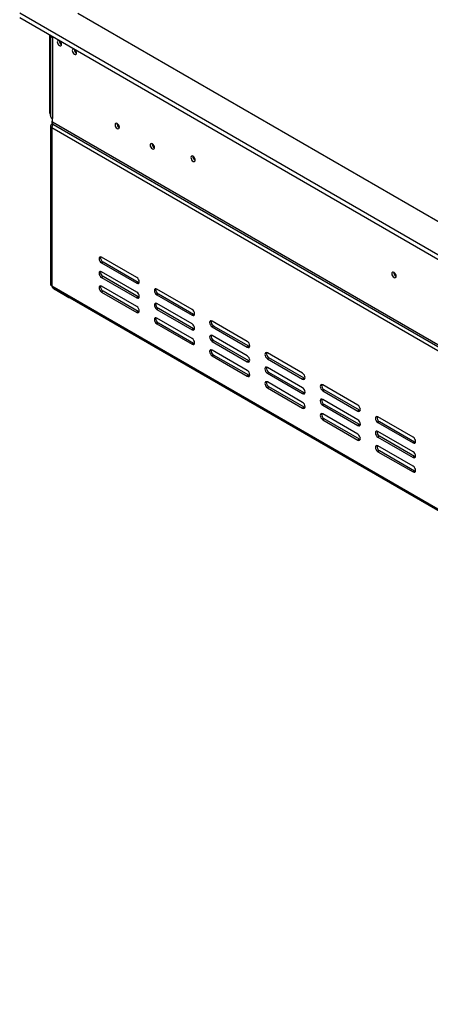
# Model space of a CAD drawing. Units: millimetres. Extents: x 115 to 13238, y 140 to 10069.
# Drawn here: x 7947 to 8669, y 678 to 2409 of the extents above; entities that cross this region are included whole.
import ezdxf

# ---------------------------------------------------------------- set-up
doc = ezdxf.new("R2010")
doc.units = ezdxf.units.MM
doc.header["$LTSCALE"] = 50

msp = doc.modelspace()

# ---------------------------------------------------------------- linework, layer by layer
at = {"color": 7, "linetype": 'Continuous', "lineweight": 25}
for p, q in [((10014.2, 1226.5), (7947, 2419.9)), ((10014.2, 1218.3), (7947, 2411.7)), ((8049.5, 2419.9), (10014.7, 1285.4)), ((8000, 2244.1), (8000, 2381.1)), ((8001.5, 2380.2), (8001.5, 2239.1)), ((8004.5, 2378.5), (8004.5, 2377.3)), ((8004.5, 2377.3), (8004.5, 2235)), ((8004.5, 2228.9), (8004.5, 2235)), ((8001.4, 2221.2), (8001.4, 1943.6)), ((8004.5, 2230.9), (8003.6, 2230.4)), ((8003.6, 2230.4), (8003.6, 2224.3)), ((8003.6, 2230.4), (8004.5, 2229.9)), ((8005.1, 2223.4), (8003.6, 2224.3)), ((10185, 958.9), (8003.6, 2218.2)), ((8003.6, 2218.2), (8003.6, 1940.5)), ((8004.5, 2228.9), (10178.8, 973.7)), ((8006.5, 2224.3), (10180.9, 969.1)), ((8153, 1955.4), (8091.1, 1991.1)), ((8093.7, 1982.4), (8091.1, 1980.9)), ((8091.1, 1980.9), (8153, 1945.2)), ((8155.6, 1946.7), (8093.7, 1982.4)), ((8153, 1929.8), (8091.1, 1965.6)), ((8093.7, 1956.9), (8091.1, 1955.4)), ((8155.6, 1921.2), (8093.7, 1956.9)), ((8003.6, 1940.5), (10185, 681.2)), ((8091.1, 1955.4), (8153, 1919.6)), ((8153, 1904.3), (8091.1, 1940)), ((8155.6, 1946.7), (8153, 1945.2)), ((8157.1, 1946.1), (8155.6, 1946.7)), ((8005.1, 1937.1), (10186.6, 677.8)), ((8033.6, 1919.7), (8008.9, 1934)), ((8093.7, 1931.4), (8091.1, 1929.8)), ((8091.1, 1929.8), (8153, 1894.1)), ((8155.6, 1895.7), (8093.7, 1931.4)), ((8155.6, 1921.2), (8153, 1919.6)), ((8157.1, 1920.6), (8155.6, 1921.2)), ((8250.2, 1899.2), (8188.3, 1934.9)), ((8191, 1926.3), (8188.3, 1924.7)), ((8188.3, 1924.7), (8250.2, 1889)), ((8252.8, 1890.6), (8191, 1926.3)), ((8033.6, 1919.7), (8033.6, 1920.7)), ((8035.2, 1919.7), (8033.6, 1919.7)), ((8250.2, 1873.7), (8188.3, 1909.4)), ((8155.6, 1895.7), (8153, 1894.1)), ((8157.1, 1895.1), (8155.6, 1895.7)), ((8191, 1900.8), (8188.3, 1899.2)), ((8188.3, 1899.2), (8250.2, 1863.5)), ((8252.8, 1865), (8191, 1900.8)), ((8252.8, 1890.6), (8250.2, 1889)), ((8254.3, 1890), (8252.8, 1890.6)), ((8250.2, 1848.2), (8188.3, 1883.9)), ((8191, 1875.2), (8188.3, 1873.7)), ((8188.3, 1873.7), (8250.2, 1838)), ((8252.8, 1839.5), (8191, 1875.2)), ((8347.4, 1843.1), (8285.5, 1878.8)), ((8288.2, 1870.1), (8285.5, 1868.6)), ((8350.1, 1834.4), (8288.2, 1870.1)), ((8252.8, 1865), (8250.2, 1863.5)), ((8254.3, 1864.5), (8252.8, 1865)), ((8285.5, 1868.6), (8347.4, 1832.9)), ((8347.4, 1817.6), (8285.5, 1853.3)), ((8252.8, 1839.5), (8250.2, 1838)), ((8254.3, 1839), (8252.8, 1839.5)), ((8288.2, 1844.6), (8285.5, 1843.1)), ((8285.5, 1843.1), (8347.4, 1807.4)), ((8350.1, 1808.9), (8288.2, 1844.6)), ((8347.4, 1792.1), (8285.5, 1827.8)), ((8288.2, 1819.1), (8285.5, 1817.6)), ((8285.5, 1817.6), (8347.4, 1781.9)), ((8350.1, 1783.4), (8288.2, 1819.1)), ((8350.1, 1834.4), (8347.4, 1832.9)), ((8351.6, 1833.9), (8350.1, 1834.4)), ((8444.6, 1787), (8382.8, 1822.7)), ((8350.1, 1808.9), (8347.4, 1807.4)), ((8351.6, 1808.3), (8350.1, 1808.9)), ((8385.4, 1814), (8382.8, 1812.5)), ((8382.8, 1812.5), (8444.6, 1776.8)), ((8447.3, 1778.3), (8385.4, 1814)), ((8350.1, 1783.4), (8347.4, 1781.9)), ((8351.6, 1782.8), (8350.1, 1783.4)), ((8444.6, 1761.5), (8382.8, 1797.2)), ((8385.4, 1788.5), (8382.8, 1787)), ((8382.8, 1787), (8444.6, 1751.3)), ((8447.3, 1752.8), (8385.4, 1788.5)), ((8444.6, 1735.9), (8382.8, 1771.7)), ((8447.3, 1778.3), (8444.6, 1776.8)), ((8448.8, 1777.7), (8447.3, 1778.3)), ((8541.9, 1730.8), (8480, 1766.6)), ((8385.4, 1763), (8382.8, 1761.5)), ((8382.8, 1761.5), (8444.6, 1725.7)), ((8447.3, 1727.3), (8385.4, 1763)), ((8447.3, 1752.8), (8444.6, 1751.3)), ((8448.8, 1752.2), (8447.3, 1752.8)), ((8482.6, 1757.9), (8480, 1756.4)), ((8480, 1756.4), (8541.9, 1720.6)), ((8544.5, 1722.2), (8482.6, 1757.9)), ((8541.9, 1705.3), (8480, 1741)), ((8482.6, 1732.4), (8480, 1730.8)), ((8480, 1730.8), (8541.9, 1695.1)), ((8544.5, 1696.7), (8482.6, 1732.4)), ((8447.3, 1727.3), (8444.6, 1725.7)), ((8448.8, 1726.7), (8447.3, 1727.3)), ((8541.9, 1679.8), (8480, 1715.5)), ((8544.5, 1722.2), (8541.9, 1720.6)), ((8546, 1721.6), (8544.5, 1722.2)), ((8482.6, 1706.9), (8480, 1705.3)), ((8480, 1705.3), (8541.9, 1669.6)), ((8544.5, 1671.1), (8482.6, 1706.9)), ((8544.5, 1696.7), (8541.9, 1695.1)), ((8546, 1696.1), (8544.5, 1696.7)), ((8639.1, 1674.7), (8577.2, 1710.4)), ((8579.9, 1701.8), (8577.2, 1700.2)), ((8577.2, 1700.2), (8639.1, 1664.5)), ((8641.7, 1666), (8579.9, 1701.8)), ((8639.1, 1649.2), (8577.2, 1684.9)), ((8544.5, 1671.1), (8541.9, 1669.6)), ((8546, 1670.6), (8544.5, 1671.1)), ((8579.9, 1676.2), (8577.2, 1674.7)), ((8577.2, 1674.7), (8639.1, 1639)), ((8641.7, 1640.5), (8579.9, 1676.2)), ((8641.7, 1666), (8639.1, 1664.5)), ((8643.2, 1665.5), (8641.7, 1666)), ((8639.1, 1623.7), (8577.2, 1659.4)), ((8579.9, 1650.7), (8577.2, 1649.2)), ((8577.2, 1649.2), (8639.1, 1613.5)), ((8641.7, 1615), (8579.9, 1650.7)), ((8641.7, 1640.5), (8639.1, 1639)), ((8643.2, 1640), (8641.7, 1640.5)), ((8641.7, 1615), (8639.1, 1613.5)), ((8643.2, 1614.4), (8641.7, 1615))]:
    msp.add_line(p, q, dxfattribs=at)
at = {"color": 8, "linetype": 'Continuous', "lineweight": 25}
for p, q in [((8001.5, 2243.2), (8000, 2244.1)), ((8008.9, 1934.9), (8008.9, 1934))]:
    msp.add_line(p, q, dxfattribs=at)
at = {"color": 7, "linetype": 'Continuous', "lineweight": 25, "flags": 128}
for points in [[(8015.5, 2372.2), (8015.4, 2372.2), (8014.2, 2371.9), (8013.4, 2371), (8013.1, 2369.5), (8013.4, 2367.7), (8014.2, 2365.9), (8015.4, 2364.3), (8016.8, 2363.1), (8018.3, 2362.6), (8019.5, 2362.8), (8020.3, 2363.8), (8020.5, 2365.3), (8020.5, 2365.3)], [(8019, 2366.2), (8019.2, 2366.4), (8020.1, 2367.6)], [(8020.4, 2366.4), (8020, 2366), (8019.7, 2365.6)], [(8042, 2356.9), (8041.9, 2356.9), (8040.7, 2356.6), (8039.9, 2355.7), (8039.6, 2354.2), (8039.9, 2352.4), (8040.7, 2350.6), (8041.9, 2348.9), (8043.4, 2347.8), (8044.8, 2347.3), (8046, 2347.5), (8046.8, 2348.5), (8047.1, 2349.9), (8047.1, 2349.9)], [(8122.3, 2219.5), (8122, 2221.3), (8121.2, 2223.2), (8119.9, 2224.9), (8118.5, 2226), (8117, 2226.5), (8115.8, 2226.3), (8115, 2225.4), (8114.7, 2223.8), (8115, 2222), (8115.8, 2220.1), (8117, 2218.4), (8118.5, 2217.3), (8119.9, 2216.8), (8121.2, 2217), (8122, 2217.9), (8122.3, 2219.5)], [(8184.2, 2183.7), (8183.9, 2185.6), (8183, 2187.5), (8181.8, 2189.1), (8180.4, 2190.3), (8178.9, 2190.8), (8177.7, 2190.6), (8176.8, 2189.6), (8176.6, 2188.1), (8176.8, 2186.3), (8177.7, 2184.4), (8178.9, 2182.7), (8180.4, 2181.5), (8181.8, 2181), (8183, 2181.3), (8183.9, 2182.2), (8184.2, 2183.7)], [(8255.8, 2161.8), (8255.5, 2163.6), (8254.7, 2165.6), (8253.4, 2167.3), (8251.9, 2168.5), (8250.5, 2169), (8249.2, 2168.8), (8248.4, 2167.8), (8248.1, 2166.2), (8248.4, 2164.4), (8249.2, 2162.4), (8250.5, 2160.7), (8251.9, 2159.5), (8253.4, 2159), (8254.7, 2159.2), (8255.5, 2160.2), (8255.8, 2161.8)], [(8091.1, 1991.1), (8089.4, 1991.7), (8088, 1991.4), (8087, 1990.3), (8086.7, 1988.5), (8087, 1986.4), (8088, 1984.2), (8089.4, 1982.2), (8091.1, 1980.9)], [(8091.1, 1965.6), (8089.4, 1966.1), (8088, 1965.9), (8087, 1964.8), (8086.7, 1963), (8087, 1960.9), (8088, 1958.7), (8089.4, 1956.7), (8091.1, 1955.4)], [(8609.4, 1957.6), (8609.1, 1959.5), (8608.3, 1961.5), (8607, 1963.2), (8605.5, 1964.4), (8604, 1964.9), (8602.8, 1964.7), (8601.9, 1963.7), (8601.6, 1962.1), (8601.9, 1960.2), (8602.8, 1958.3), (8604, 1956.6), (8605.5, 1955.4), (8607, 1954.9), (8608.3, 1955.1), (8609.1, 1956.1), (8609.4, 1957.6)], [(8091.1, 1940), (8089.4, 1940.6), (8088, 1940.4), (8087, 1939.3), (8086.7, 1937.5), (8087, 1935.3), (8088, 1933.1), (8089.4, 1931.2), (8091.1, 1929.8)], [(8153, 1945.2), (8154.6, 1944.6), (8156.1, 1944.8), (8157, 1945.9), (8157.4, 1947.7), (8157, 1949.9), (8156.1, 1952.1), (8154.6, 1954), (8153, 1955.4)], [(8153, 1919.6), (8154.6, 1919), (8156.1, 1919.3), (8157, 1920.4), (8157.4, 1922.2), (8157, 1924.3), (8156.1, 1926.5), (8154.6, 1928.5), (8153, 1929.8)], [(8188.3, 1934.9), (8186.6, 1935.5), (8185.2, 1935.3), (8184.2, 1934.2), (8183.9, 1932.4), (8184.2, 1930.3), (8185.2, 1928), (8186.6, 1926.1), (8188.3, 1924.7)], [(8153, 1894.1), (8154.6, 1893.5), (8156.1, 1893.8), (8157, 1894.9), (8157.4, 1896.7), (8157, 1898.8), (8156.1, 1901), (8154.6, 1903), (8153, 1904.3)], [(8188.3, 1909.4), (8186.6, 1910), (8185.2, 1909.7), (8184.2, 1908.6), (8183.9, 1906.9), (8184.2, 1904.7), (8185.2, 1902.5), (8186.6, 1900.6), (8188.3, 1899.2)], [(8250.2, 1889), (8251.9, 1888.4), (8253.3, 1888.7), (8254.3, 1889.8), (8254.6, 1891.6), (8254.3, 1893.7), (8253.3, 1895.9), (8251.9, 1897.9), (8250.2, 1899.2)], [(8188.3, 1883.9), (8186.6, 1884.5), (8185.2, 1884.2), (8184.2, 1883.1), (8183.9, 1881.4), (8184.2, 1879.2), (8185.2, 1877), (8186.6, 1875.1), (8188.3, 1873.7)], [(8250.2, 1863.5), (8251.9, 1862.9), (8253.3, 1863.2), (8254.3, 1864.3), (8254.6, 1866.1), (8254.3, 1868.2), (8253.3, 1870.4), (8251.9, 1872.4), (8250.2, 1873.7)], [(8285.5, 1878.8), (8283.8, 1879.4), (8282.4, 1879.1), (8281.5, 1878), (8281.1, 1876.3), (8281.5, 1874.1), (8282.4, 1871.9), (8283.8, 1870), (8285.5, 1868.6)], [(8285.5, 1853.3), (8283.8, 1853.9), (8282.4, 1853.6), (8281.5, 1852.5), (8281.1, 1850.8), (8281.5, 1848.6), (8282.4, 1846.4), (8283.8, 1844.5), (8285.5, 1843.1)], [(8250.2, 1838), (8251.9, 1837.4), (8253.3, 1837.7), (8254.3, 1838.8), (8254.6, 1840.5), (8254.3, 1842.7), (8253.3, 1844.9), (8251.9, 1846.8), (8250.2, 1848.2)], [(8347.4, 1832.9), (8349.1, 1832.3), (8350.5, 1832.6), (8351.5, 1833.7), (8351.8, 1835.4), (8351.5, 1837.6), (8350.5, 1839.8), (8349.1, 1841.7), (8347.4, 1843.1)], [(8285.5, 1827.8), (8283.8, 1828.4), (8282.4, 1828.1), (8281.5, 1827), (8281.1, 1825.2), (8281.5, 1823.1), (8282.4, 1820.9), (8283.8, 1818.9), (8285.5, 1817.6)], [(8347.4, 1807.4), (8349.1, 1806.8), (8350.5, 1807.1), (8351.5, 1808.2), (8351.8, 1809.9), (8351.5, 1812.1), (8350.5, 1814.3), (8349.1, 1816.2), (8347.4, 1817.6)], [(8382.8, 1822.7), (8381.1, 1823.3), (8379.6, 1823), (8378.7, 1821.9), (8378.3, 1820.1), (8378.7, 1818), (8379.6, 1815.8), (8381.1, 1813.9), (8382.8, 1812.5)], [(8347.4, 1781.9), (8349.1, 1781.3), (8350.5, 1781.6), (8351.5, 1782.7), (8351.8, 1784.4), (8351.5, 1786.6), (8350.5, 1788.8), (8349.1, 1790.7), (8347.4, 1792.1)], [(8382.8, 1797.2), (8381.1, 1797.8), (8379.6, 1797.5), (8378.7, 1796.4), (8378.3, 1794.6), (8378.7, 1792.5), (8379.6, 1790.3), (8381.1, 1788.3), (8382.8, 1787)], [(8444.6, 1776.8), (8446.3, 1776.2), (8447.8, 1776.5), (8448.7, 1777.6), (8449.1, 1779.3), (8448.7, 1781.5), (8447.8, 1783.7), (8446.3, 1785.6), (8444.6, 1787)], [(8382.8, 1771.7), (8381.1, 1772.2), (8379.6, 1772), (8378.7, 1770.9), (8378.3, 1769.1), (8378.7, 1767), (8379.6, 1764.8), (8381.1, 1762.8), (8382.8, 1761.5)], [(8480, 1766.6), (8478.3, 1767.2), (8476.9, 1766.9), (8475.9, 1765.8), (8475.6, 1764), (8475.9, 1761.9), (8476.9, 1759.7), (8478.3, 1757.7), (8480, 1756.4)], [(8444.6, 1751.3), (8446.3, 1750.7), (8447.8, 1750.9), (8448.7, 1752), (8449.1, 1753.8), (8448.7, 1756), (8447.8, 1758.2), (8446.3, 1760.1), (8444.6, 1761.5)], [(8444.6, 1725.7), (8446.3, 1725.1), (8447.8, 1725.4), (8448.7, 1726.5), (8449.1, 1728.3), (8448.7, 1730.4), (8447.8, 1732.6), (8446.3, 1734.6), (8444.6, 1735.9)], [(8480, 1741), (8478.3, 1741.6), (8476.9, 1741.4), (8475.9, 1740.3), (8475.6, 1738.5), (8475.9, 1736.3), (8476.9, 1734.1), (8478.3, 1732.2), (8480, 1730.8)], [(8541.9, 1720.6), (8543.6, 1720.1), (8545, 1720.3), (8545.9, 1721.4), (8546.3, 1723.2), (8545.9, 1725.3), (8545, 1727.5), (8543.6, 1729.5), (8541.9, 1730.8)], [(8480, 1715.5), (8478.3, 1716.1), (8476.9, 1715.8), (8475.9, 1714.7), (8475.6, 1713), (8475.9, 1710.8), (8476.9, 1708.6), (8478.3, 1706.7), (8480, 1705.3)], [(8541.9, 1695.1), (8543.6, 1694.5), (8545, 1694.8), (8545.9, 1695.9), (8546.3, 1697.7), (8545.9, 1699.8), (8545, 1702), (8543.6, 1704), (8541.9, 1705.3)], [(8577.2, 1710.4), (8575.5, 1711), (8574.1, 1710.7), (8573.1, 1709.6), (8572.8, 1707.9), (8573.1, 1705.7), (8574.1, 1703.5), (8575.5, 1701.6), (8577.2, 1700.2)], [(8541.9, 1669.6), (8543.6, 1669), (8545, 1669.3), (8545.9, 1670.4), (8546.3, 1672.2), (8545.9, 1674.3), (8545, 1676.5), (8543.6, 1678.4), (8541.9, 1679.8)], [(8577.2, 1684.9), (8575.5, 1685.5), (8574.1, 1685.2), (8573.1, 1684.1), (8572.8, 1682.4), (8573.1, 1680.2), (8574.1, 1678), (8575.5, 1676.1), (8577.2, 1674.7)], [(8639.1, 1664.5), (8640.8, 1663.9), (8642.2, 1664.2), (8643.2, 1665.3), (8643.5, 1667.1), (8643.2, 1669.2), (8642.2, 1671.4), (8640.8, 1673.4), (8639.1, 1674.7)], [(8577.2, 1659.4), (8575.5, 1660), (8574.1, 1659.7), (8573.1, 1658.6), (8572.8, 1656.9), (8573.1, 1654.7), (8574.1, 1652.5), (8575.5, 1650.6), (8577.2, 1649.2)], [(8639.1, 1639), (8640.8, 1638.4), (8642.2, 1638.7), (8643.2, 1639.8), (8643.5, 1641.5), (8643.2, 1643.7), (8642.2, 1645.9), (8640.8, 1647.8), (8639.1, 1649.2)], [(8639.1, 1613.5), (8640.8, 1612.9), (8642.2, 1613.2), (8643.2, 1614.3), (8643.5, 1616), (8643.2, 1618.2), (8642.2, 1620.4), (8640.8, 1622.3), (8639.1, 1623.7)]]:
    msp.add_lwpolyline(points, dxfattribs=at)
at = {"color": 7, "linetype": 'Continuous', "lineweight": 25}
for centre, radius, start, end in [((8007.2, 2382.6), 5.92, 204.9773, 242.8746), ((8024.4, 2371.8), 7.76, 182.1912, 240.0986), ((8012.3, 2364.8), 8.28, 3.0886, 44.3227), ((8027, 2364.3), 8.62, 149.0302, 164.2658), ((8050.9, 2356.5), 7.76, 182.1912, 240.0986), ((8038.8, 2349.5), 8.28, 3.0886, 44.3227), ((8015.8, 2244.9), 15.8, 183.0913, 224.0872), ((8006.5, 2239.6), 5.03, 185.6948, 245.6253), ((8004.7, 2221.2), 3.27, 110.7834, 249.2166), ((8015, 2217.6), 11.5, 142.0667, 177.3542), ((8009.4, 2228.3), 4.93, 173.7012, 234.9867), ((8125.9, 2226), 7.73, 178.389, 241.6056), ((8127.6, 2226.9), 8.43, 189.5146, 230.48), ((8187.8, 2190.2), 7.73, 178.389, 241.6056), ((8189.5, 2191.2), 8.47, 190.3605, 229.3943), ((8259.5, 2168.3), 7.87, 177.7403, 242.0974), ((8259.3, 2168.2), 7.51, 177.3311, 241.9368), ((8098, 1989.9), 8.6, 168.1442, 240.2869), ((8098, 1964.4), 8.6, 168.1442, 240.2869), ((8613, 1964.2), 7.87, 177.7403, 242.0974), ((8612.8, 1964.1), 7.51, 177.3311, 241.9368), ((8005.1, 1944), 3.77, 185.6948, 245.6253), ((8007.3, 1940.1), 3.7, 173.7012, 234.9867), ((8098, 1938.8), 8.6, 168.1442, 240.2869), ((8014.1, 1942.5), 9.98, 216.7317, 238.7181), ((8195.2, 1933.7), 8.6, 168.1442, 240.2869), ((8195.2, 1908.2), 8.6, 168.1442, 240.2869), ((8195.2, 1882.7), 8.6, 168.1442, 240.2869), ((8292.5, 1877.6), 8.6, 168.1442, 240.2869), ((8292.5, 1852.1), 8.6, 168.1442, 240.2869), ((8292.5, 1826.6), 8.6, 168.1442, 240.2869), ((8389.7, 1821.5), 8.6, 168.1442, 240.2869), ((8389.7, 1796), 8.6, 168.1442, 240.2869), ((8389.7, 1770.5), 8.6, 168.1442, 240.2869), ((8486.9, 1765.4), 8.6, 168.1442, 240.2869), ((8486.9, 1739.8), 8.6, 168.1442, 240.2869), ((8486.9, 1714.3), 8.6, 168.1442, 240.2869), ((8584.1, 1709.2), 8.6, 168.1442, 240.2869), ((8584.1, 1683.7), 8.6, 168.1442, 240.2869), ((8584.1, 1658.2), 8.6, 168.1442, 240.2869)]:
    msp.add_arc(centre, radius, start, end, dxfattribs=at)

doc.saveas('drawing.dxf')
